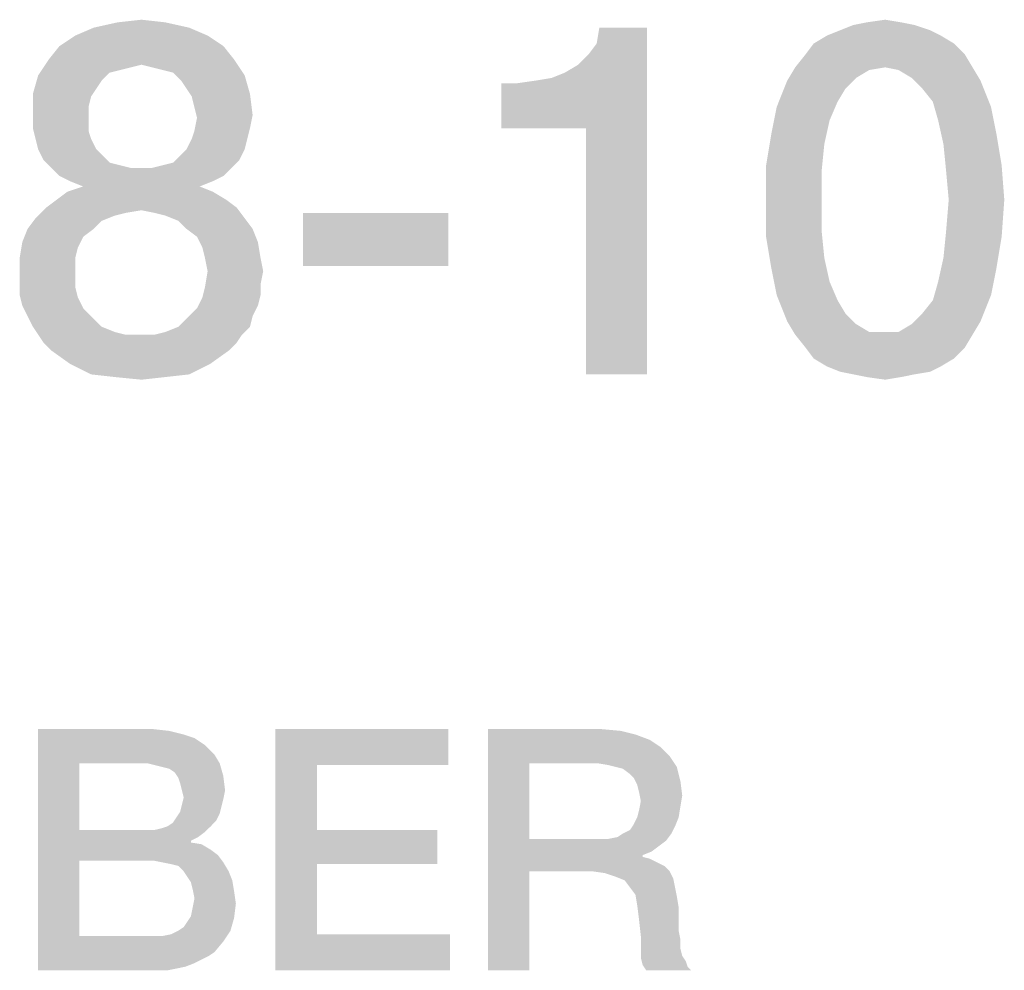
# Model space of a CAD drawing. Units: millimetres. Extents: x -141 to 420, y 0 to 501.
# Drawn here: x 239 to 246, y 41 to 48 of the extents above; entities that cross this region are included whole.
import ezdxf

# ---------------------------------------------------------------- set-up
doc = ezdxf.new("R2010")
doc.units = ezdxf.units.MM
doc.header["$LTSCALE"] = 23.1
doc.layers.get('0').update_dxf_attribs({"linetype": 'CONTINUOUS'})

msp = doc.modelspace()

# ---------------------------------------------------------------- linework, layer by layer
at = {"color": 2, "linetype": 'CONTINUOUS'}
for points in [[(240.2515, 47.8413), (239.7478, 47.804), (239.9157, 47.8413)], [(239.7478, 47.804), (240.2515, 47.8413), (240.4194, 47.804)], [(239.9157, 47.8413), (240.0836, 47.86), (240.2515, 47.8413)], [(245.5314, 47.8227), (245.009, 47.7854), (245.1023, 47.8227)], [(245.009, 47.7854), (245.5314, 47.8227), (245.6433, 47.7854)], [(245.4381, 47.8413), (245.1023, 47.8227), (245.1955, 47.8413)], [(245.1023, 47.8227), (245.4381, 47.8413), (245.5314, 47.8227)], [(245.1955, 47.8413), (245.3261, 47.86), (245.4381, 47.8413)], [(240.4194, 47.804), (239.6172, 47.7481), (239.7478, 47.804)], [(239.6172, 47.7481), (240.4194, 47.804), (240.55, 47.7481)], [(242.6209, 47.0951), (243.0687, 47.4869), (243.647, 47.804)], [(243.2179, 47.0951), (242.6209, 47.0951), (243.647, 47.804)], [(243.0687, 47.4869), (243.162, 47.5428), (243.647, 47.804)], [(243.162, 47.5428), (243.2366, 47.6175), (243.647, 47.804)], [(243.2179, 45.36), (243.2179, 47.0951), (243.647, 47.804)], [(243.2179, 45.36), (243.647, 47.804), (243.647, 45.36)], [(243.2366, 47.6175), (243.2925, 47.6921), (243.647, 47.804)], [(243.647, 47.804), (243.2925, 47.6921), (243.3112, 47.804)], [(245.6433, 47.7854), (244.9157, 47.7481), (245.009, 47.7854)], [(244.9157, 47.7481), (245.6433, 47.7854), (245.7179, 47.7481)], [(240.55, 47.7481), (239.5052, 47.6734), (239.6172, 47.7481)], [(239.5052, 47.6734), (240.55, 47.7481), (240.662, 47.6734)], [(245.8112, 47.6921), (244.7664, 47.6175), (244.8224, 47.6921)], [(244.7664, 47.6175), (245.8112, 47.6921), (245.8858, 47.6175)], [(245.7179, 47.7481), (244.8224, 47.6921), (244.9157, 47.7481)], [(244.8224, 47.6921), (245.7179, 47.7481), (245.8112, 47.6921)], [(240.662, 47.6734), (239.4306, 47.5801), (239.5052, 47.6734)], [(239.4306, 47.5801), (240.662, 47.6734), (240.7366, 47.5801)], [(245.8858, 47.6175), (244.6918, 47.5242), (244.7664, 47.6175)], [(245.3261, 47.5242), (244.6918, 47.5242), (245.8858, 47.6175)], [(245.3261, 47.5242), (245.8858, 47.6175), (245.9418, 47.5242)], [(240.0836, 47.5428), (239.356, 47.4682), (239.4306, 47.5801)], [(240.0836, 47.5428), (240.009, 47.5242), (239.356, 47.4682)], [(239.4306, 47.5801), (240.7366, 47.5801), (240.0836, 47.5428)], [(240.1582, 47.5242), (240.0836, 47.5428), (240.7366, 47.5801)], [(240.2328, 47.5055), (240.1582, 47.5242), (240.7366, 47.5801)], [(240.3075, 47.4869), (240.2328, 47.5055), (240.7366, 47.5801)], [(240.3075, 47.4869), (240.7366, 47.5801), (240.8112, 47.4682)], [(240.009, 47.5242), (239.9343, 47.5055), (239.356, 47.4682)], [(239.9343, 47.5055), (239.8597, 47.4869), (239.356, 47.4682)], [(239.356, 47.4682), (239.8597, 47.4869), (239.8037, 47.4309)], [(240.8112, 47.4682), (240.3634, 47.4309), (240.3075, 47.4869)], [(242.6209, 47.0951), (242.9754, 47.4496), (243.0687, 47.4869)], [(245.3261, 47.5242), (245.2142, 47.5055), (244.6358, 47.4309)], [(245.3261, 47.5242), (244.6358, 47.4309), (244.6918, 47.5242)], [(245.2142, 47.5055), (245.1209, 47.4496), (244.6358, 47.4309)], [(245.9418, 47.5242), (245.4194, 47.5055), (245.3261, 47.5242)], [(245.5127, 47.4496), (245.4194, 47.5055), (245.9418, 47.5242)], [(245.5127, 47.4496), (245.9418, 47.5242), (245.9978, 47.4309)], [(239.8037, 47.4309), (239.3187, 47.3376), (239.356, 47.4682)], [(239.8037, 47.4309), (239.7664, 47.3749), (239.3187, 47.3376)], [(240.4008, 47.3749), (240.3634, 47.4309), (240.8112, 47.4682)], [(240.4008, 47.3749), (240.8112, 47.4682), (240.8485, 47.3376)], [(242.6209, 47.0951), (242.8634, 47.4309), (242.9754, 47.4496)], [(242.6209, 47.0951), (242.7328, 47.4122), (242.8634, 47.4309)], [(242.7328, 47.4122), (242.6209, 47.0951), (242.6209, 47.4122)], [(245.0463, 47.3749), (244.5612, 47.2443), (244.6358, 47.4309)], [(244.6358, 47.4309), (245.1209, 47.4496), (245.0463, 47.3749)], [(245.9978, 47.4309), (245.5873, 47.3749), (245.5127, 47.4496)], [(245.662, 47.2816), (245.5873, 47.3749), (245.9978, 47.4309)], [(245.662, 47.2816), (245.9978, 47.4309), (246.0724, 47.2443)], [(239.3187, 47.3376), (239.7664, 47.3749), (239.7291, 47.319)], [(239.7291, 47.319), (239.3187, 47.1884), (239.3187, 47.3376)], [(240.8485, 47.3376), (240.4381, 47.319), (240.4008, 47.3749)], [(240.4567, 47.2443), (240.4381, 47.319), (240.8485, 47.3376)], [(240.4567, 47.2443), (240.8485, 47.3376), (240.8672, 47.1884)], [(245.0463, 47.3749), (244.9903, 47.2816), (244.5612, 47.2443)], [(239.7291, 47.319), (239.7105, 47.2443), (239.3187, 47.1884)], [(244.5612, 47.2443), (244.9903, 47.2816), (244.9343, 47.151)], [(246.0724, 47.2443), (245.6993, 47.151), (245.662, 47.2816)], [(239.3187, 47.1884), (239.7105, 47.2443), (239.7105, 47.1697)], [(240.8672, 47.1884), (240.4754, 47.1697), (240.4567, 47.2443)], [(244.9343, 47.151), (244.5239, 47.0578), (244.5612, 47.2443)], [(245.6993, 47.151), (246.0724, 47.2443), (246.1097, 47.0578)], [(239.7105, 47.1697), (239.3187, 47.0951), (239.3187, 47.1884)], [(239.3187, 47.0951), (239.7105, 47.1697), (239.7105, 47.0764)], [(240.8485, 47.0951), (240.4567, 47.0764), (240.4754, 47.1697)], [(240.4754, 47.1697), (240.8672, 47.1884), (240.8485, 47.0951)], [(244.5239, 47.0578), (244.9343, 47.151), (244.897, 46.9831)], [(246.1097, 47.0578), (245.7366, 46.9831), (245.6993, 47.151)], [(239.7105, 47.0764), (239.3373, 47.0204), (239.3187, 47.0951)], [(239.3373, 47.0204), (239.7105, 47.0764), (239.7291, 47.0204)], [(240.4381, 47.0204), (240.4567, 47.0764), (240.8485, 47.0951)], [(240.4381, 47.0204), (240.8485, 47.0951), (240.8299, 47.0204)], [(244.897, 46.9831), (244.4866, 46.8339), (244.5239, 47.0578)], [(245.7366, 46.9831), (246.1097, 47.0578), (246.147, 46.8339)], [(239.7291, 47.0204), (239.356, 46.9458), (239.3373, 47.0204)], [(239.356, 46.9458), (239.7291, 47.0204), (239.7664, 46.9458)], [(240.8299, 47.0204), (240.4008, 46.9458), (240.4381, 47.0204)], [(240.4008, 46.9458), (240.8299, 47.0204), (240.8112, 46.9458)], [(239.7664, 46.9458), (239.3933, 46.8712), (239.356, 46.9458)], [(239.7664, 46.9458), (239.8037, 46.9085), (239.3933, 46.8712)], [(240.8112, 46.9458), (240.3634, 46.9085), (240.4008, 46.9458)], [(240.3634, 46.9085), (240.8112, 46.9458), (240.7739, 46.8712)], [(244.4866, 46.8339), (244.897, 46.9831), (244.8784, 46.7966)], [(246.147, 46.8339), (245.7552, 46.7966), (245.7366, 46.9831)], [(239.3933, 46.8712), (239.8037, 46.9085), (239.8597, 46.8525)], [(239.8597, 46.8525), (239.4493, 46.8152), (239.3933, 46.8712)], [(239.8597, 46.8525), (239.9343, 46.8339), (239.4493, 46.8152)], [(240.1582, 46.8152), (240.2328, 46.8339), (240.7739, 46.8712)], [(240.1582, 46.8152), (240.7739, 46.8712), (240.7179, 46.8152)], [(240.2328, 46.8339), (240.3075, 46.8525), (240.7739, 46.8712)], [(240.7739, 46.8712), (240.3075, 46.8525), (240.3634, 46.9085)], [(239.4493, 46.8152), (239.9343, 46.8339), (240.009, 46.8152)], [(240.009, 46.8152), (239.5052, 46.7593), (239.4493, 46.8152)], [(240.1582, 46.8152), (240.7179, 46.8152), (239.5052, 46.7593)], [(240.0836, 46.8152), (240.1582, 46.8152), (239.5052, 46.7593)], [(240.009, 46.8152), (240.0836, 46.8152), (239.5052, 46.7593)], [(239.5052, 46.7593), (240.7179, 46.8152), (240.662, 46.7593)], [(244.8784, 46.7966), (244.4866, 46.5913), (244.4866, 46.8339)], [(244.4866, 46.5913), (244.8784, 46.7966), (244.8784, 46.5913)], [(245.7739, 46.5913), (245.7552, 46.7966), (246.147, 46.8339)], [(245.7739, 46.5913), (246.147, 46.8339), (246.1657, 46.5913)], [(240.662, 46.7593), (239.5799, 46.7219), (239.5052, 46.7593)], [(239.5799, 46.7219), (240.662, 46.7593), (240.5873, 46.7219)], [(240.5873, 46.7219), (239.6731, 46.6846), (239.5799, 46.7219)], [(239.6731, 46.6846), (240.5873, 46.7219), (240.494, 46.6846)], [(240.5873, 46.6473), (239.4866, 46.5913), (239.5612, 46.6473)], [(239.4866, 46.5913), (240.5873, 46.6473), (240.6806, 46.5913)], [(240.494, 46.6846), (239.5612, 46.6473), (239.6731, 46.6846)], [(239.5612, 46.6473), (240.494, 46.6846), (240.5873, 46.6473)], [(240.6806, 46.5913), (239.412, 46.5354), (239.4866, 46.5913)], [(239.412, 46.5354), (240.6806, 46.5913), (240.7552, 46.5354)], [(244.8784, 46.5913), (244.8784, 46.3675), (244.4866, 46.3301)], [(244.8784, 46.5913), (244.4866, 46.3301), (244.4866, 46.5913)], [(246.1657, 46.5913), (245.7552, 46.3675), (245.7739, 46.5913)], [(245.7552, 46.3675), (246.1657, 46.5913), (246.147, 46.3301)], [(240.0836, 46.5167), (239.3373, 46.4607), (239.412, 46.5354)], [(240.0836, 46.5167), (239.9717, 46.4981), (239.3373, 46.4607)], [(239.412, 46.5354), (240.7552, 46.5354), (240.0836, 46.5167)], [(240.1769, 46.4981), (240.0836, 46.5167), (240.7552, 46.5354)], [(240.2515, 46.4794), (240.1769, 46.4981), (240.7552, 46.5354)], [(240.2515, 46.4794), (240.7552, 46.5354), (240.8112, 46.4607)], [(239.8037, 46.4421), (239.2814, 46.3861), (239.3373, 46.4607)], [(239.2814, 46.3861), (239.8037, 46.4421), (239.7478, 46.3861)], [(239.9717, 46.4981), (239.897, 46.4794), (239.3373, 46.4607)], [(239.3373, 46.4607), (239.897, 46.4794), (239.8037, 46.4421)], [(240.8112, 46.4607), (240.3448, 46.4421), (240.2515, 46.4794)], [(240.4008, 46.3861), (240.3448, 46.4421), (240.8112, 46.4607)], [(240.4008, 46.3861), (240.8112, 46.4607), (240.8672, 46.3861)], [(242.2478, 46.4981), (241.2217, 46.1249), (241.2217, 46.4981)], [(241.2217, 46.1249), (242.2478, 46.4981), (242.2478, 46.1249)], [(239.7478, 46.3861), (239.6731, 46.3301), (239.244, 46.2928)], [(239.7478, 46.3861), (239.244, 46.2928), (239.2814, 46.3861)], [(240.8672, 46.3861), (240.4754, 46.3301), (240.4008, 46.3861)], [(240.4754, 46.3301), (240.8672, 46.3861), (240.9045, 46.2928)], [(244.4866, 46.3301), (244.8784, 46.3675), (244.897, 46.1809)], [(246.147, 46.3301), (245.7366, 46.1809), (245.7552, 46.3675)], [(239.6358, 46.2555), (239.2254, 46.1809), (239.244, 46.2928)], [(239.244, 46.2928), (239.6731, 46.3301), (239.6358, 46.2555)], [(240.9045, 46.2928), (240.5127, 46.2555), (240.4754, 46.3301)], [(240.5314, 46.1809), (240.5127, 46.2555), (240.9045, 46.2928)], [(240.5314, 46.1809), (240.9045, 46.2928), (240.9231, 46.1809)], [(244.897, 46.1809), (244.5239, 46.1063), (244.4866, 46.3301)], [(245.7366, 46.1809), (246.147, 46.3301), (246.1097, 46.1063)], [(239.2254, 46.1809), (239.6358, 46.2555), (239.6172, 46.1809)], [(239.6172, 46.1809), (239.2254, 46.0876), (239.2254, 46.1809)], [(239.2254, 46.0876), (239.6172, 46.1809), (239.6172, 46.0876)], [(240.9231, 46.1809), (240.55, 46.0876), (240.5314, 46.1809)], [(240.55, 46.0876), (240.9231, 46.1809), (240.9418, 46.0876)], [(244.5239, 46.1063), (244.897, 46.1809), (244.9343, 46.013)], [(246.1097, 46.1063), (245.6993, 46.013), (245.7366, 46.1809)], [(239.6172, 46.0876), (239.2254, 45.9943), (239.2254, 46.0876)], [(239.2254, 45.9943), (239.6172, 46.0876), (239.6172, 45.9757)], [(240.9418, 46.0876), (240.9231, 45.9943), (240.5314, 45.9757)], [(240.9418, 46.0876), (240.5314, 45.9757), (240.55, 46.0876)], [(244.9343, 46.013), (244.5612, 45.9197), (244.5239, 46.1063)], [(245.6993, 46.013), (246.1097, 46.1063), (246.0724, 45.9197)], [(239.6172, 45.9757), (239.2254, 45.9197), (239.2254, 45.9943)], [(239.2254, 45.9197), (239.6172, 45.9757), (239.6358, 45.901)], [(240.9231, 45.9197), (240.5127, 45.901), (240.5314, 45.9757)], [(240.5314, 45.9757), (240.9231, 45.9943), (240.9231, 45.9197)], [(244.5612, 45.9197), (244.9343, 46.013), (244.9903, 45.8824)], [(246.0724, 45.9197), (245.662, 45.8824), (245.6993, 46.013)], [(239.6358, 45.901), (239.244, 45.8451), (239.2254, 45.9197)], [(239.244, 45.8451), (239.6358, 45.901), (239.6731, 45.8264)], [(240.9045, 45.8451), (240.4754, 45.8264), (240.5127, 45.901)], [(240.5127, 45.901), (240.9231, 45.9197), (240.9045, 45.8451)], [(244.9903, 45.8824), (244.6358, 45.7331), (244.5612, 45.9197)], [(244.9903, 45.8824), (245.0463, 45.7891), (244.6358, 45.7331)], [(245.5873, 45.7891), (245.662, 45.8824), (246.0724, 45.9197)], [(245.5873, 45.7891), (246.0724, 45.9197), (245.9978, 45.7331)], [(239.6731, 45.8264), (239.2814, 45.7704), (239.244, 45.8451)], [(239.2814, 45.7704), (239.6731, 45.8264), (239.7478, 45.7518)], [(240.8672, 45.7704), (240.4008, 45.7518), (240.4754, 45.8264)], [(240.4754, 45.8264), (240.9045, 45.8451), (240.8672, 45.7704)], [(239.7478, 45.7518), (239.3187, 45.6958), (239.2814, 45.7704)], [(239.3187, 45.6958), (239.7478, 45.7518), (239.8037, 45.6958)], [(240.3448, 45.6958), (240.4008, 45.7518), (240.8672, 45.7704)], [(240.3448, 45.6958), (240.8672, 45.7704), (240.8485, 45.6958)], [(244.6358, 45.7331), (245.0463, 45.7891), (245.1209, 45.7145)], [(245.9978, 45.7331), (245.5127, 45.7145), (245.5873, 45.7891)], [(239.8037, 45.6958), (239.356, 45.6399), (239.3187, 45.6958)], [(239.8037, 45.6958), (239.897, 45.6585), (239.356, 45.6399)], [(240.1769, 45.6399), (240.2515, 45.6585), (240.8485, 45.6958)], [(240.1769, 45.6399), (240.8485, 45.6958), (240.7925, 45.6399)], [(240.8485, 45.6958), (240.2515, 45.6585), (240.3448, 45.6958)], [(245.1209, 45.7145), (244.6918, 45.6399), (244.6358, 45.7331)], [(245.1209, 45.7145), (245.2142, 45.6585), (244.6918, 45.6399)], [(245.4194, 45.6585), (245.5127, 45.7145), (245.9978, 45.7331)], [(245.4194, 45.6585), (245.9978, 45.7331), (245.9418, 45.6399)], [(239.356, 45.6399), (239.897, 45.6585), (239.9717, 45.6399)], [(239.9717, 45.6399), (239.3933, 45.5839), (239.356, 45.6399)], [(240.1769, 45.6399), (240.7925, 45.6399), (239.3933, 45.5839)], [(240.0836, 45.6399), (240.1769, 45.6399), (239.3933, 45.5839)], [(239.9717, 45.6399), (240.0836, 45.6399), (239.3933, 45.5839)], [(239.3933, 45.5839), (240.7925, 45.6399), (240.7552, 45.5839)], [(245.3261, 45.6585), (245.4194, 45.6585), (244.6918, 45.6399)], [(245.2142, 45.6585), (245.3261, 45.6585), (244.6918, 45.6399)], [(245.9418, 45.6399), (244.6918, 45.6399), (245.4194, 45.6585)], [(245.9418, 45.6399), (244.7664, 45.5466), (244.6918, 45.6399)], [(244.7664, 45.5466), (245.9418, 45.6399), (245.8858, 45.5466)], [(240.7552, 45.5839), (239.4493, 45.5279), (239.3933, 45.5839)], [(239.4493, 45.5279), (240.7552, 45.5839), (240.6993, 45.5279)], [(245.8858, 45.5466), (244.8224, 45.4719), (244.7664, 45.5466)], [(244.8224, 45.4719), (245.8858, 45.5466), (245.8112, 45.4719)], [(240.6993, 45.5279), (239.5799, 45.4346), (239.4493, 45.5279)], [(239.5799, 45.4346), (240.6993, 45.5279), (240.5687, 45.4346)], [(245.8112, 45.4719), (244.9157, 45.416), (244.8224, 45.4719)], [(244.9157, 45.416), (245.8112, 45.4719), (245.7179, 45.416)], [(240.5687, 45.4346), (239.7291, 45.36), (239.5799, 45.4346)], [(239.7291, 45.36), (240.5687, 45.4346), (240.4194, 45.36)], [(245.7179, 45.416), (245.009, 45.3787), (244.9157, 45.416)], [(245.009, 45.3787), (245.7179, 45.416), (245.6433, 45.3787)], [(240.4194, 45.36), (239.897, 45.3413), (239.7291, 45.36)], [(239.897, 45.3413), (240.4194, 45.36), (240.2515, 45.3413)], [(240.2515, 45.3413), (240.0836, 45.3227), (239.897, 45.3413)], [(245.6433, 45.3787), (245.1023, 45.36), (245.009, 45.3787)], [(245.1023, 45.36), (245.6433, 45.3787), (245.5314, 45.36)], [(245.5314, 45.36), (245.1955, 45.3413), (245.1023, 45.36)], [(245.1955, 45.3413), (245.5314, 45.36), (245.4381, 45.3413)], [(245.4381, 45.3413), (245.3261, 45.3227), (245.1955, 45.3413)], [(239.3537, 42.86), (240.1657, 42.86), (239.6455, 42.619)], [(239.6455, 42.619), (239.3537, 41.16), (239.3537, 42.86)], [(240.1657, 42.86), (240.2799, 42.8473), (239.6455, 42.619)], [(240.2799, 42.8473), (240.3814, 42.8219), (239.6455, 42.619)], [(240.3814, 42.8219), (240.4575, 42.7966), (239.6455, 42.619)], [(241.0284, 42.86), (242.2463, 42.86), (241.3202, 42.6063)], [(241.3202, 42.6063), (241.0284, 41.16), (241.0284, 42.86)], [(241.3202, 42.6063), (242.2463, 42.86), (242.2463, 42.6063)], [(242.5254, 42.86), (243.3246, 42.86), (242.8172, 42.619)], [(242.8172, 42.619), (242.5254, 41.16), (242.5254, 42.86)], [(243.3246, 42.86), (243.4642, 42.8473), (242.8172, 42.619)], [(243.4642, 42.8473), (243.5657, 42.8219), (242.8172, 42.619)], [(243.5657, 42.8219), (243.6672, 42.7839), (242.8172, 42.619)], [(240.4575, 42.7966), (240.5336, 42.7458), (239.6455, 42.619)], [(243.6672, 42.7839), (243.7433, 42.7331), (242.8172, 42.619)], [(240.5336, 42.7458), (240.597, 42.6824), (239.6455, 42.619)], [(243.7433, 42.7331), (243.8067, 42.6697), (242.8172, 42.619)], [(239.6455, 42.619), (239.6455, 42.1496), (239.3537, 41.16)], [(240.1276, 42.619), (239.6455, 42.619), (240.597, 42.6824)], [(240.1276, 42.619), (240.597, 42.6824), (240.6351, 42.619)], [(240.6351, 42.619), (240.1784, 42.6063), (240.1276, 42.619)], [(240.2291, 42.5936), (240.1784, 42.6063), (240.6351, 42.619)], [(240.2799, 42.5809), (240.2291, 42.5936), (240.6351, 42.619)], [(240.3179, 42.5555), (240.2799, 42.5809), (240.6351, 42.619)], [(240.3179, 42.5555), (240.6351, 42.619), (240.6605, 42.5301)], [(242.8172, 42.619), (242.8172, 42.0861), (242.5254, 41.16)], [(243.2993, 42.619), (242.8172, 42.619), (243.8067, 42.6697)], [(243.3754, 42.6063), (243.2993, 42.619), (243.8067, 42.6697)], [(243.4261, 42.5936), (243.3754, 42.6063), (243.8067, 42.6697)], [(243.4261, 42.5936), (243.8067, 42.6697), (243.8575, 42.5936)], [(240.6605, 42.5301), (240.3433, 42.5175), (240.3179, 42.5555)], [(241.3202, 42.6063), (241.3202, 42.1496), (241.0284, 41.16)], [(243.8575, 42.5936), (243.4769, 42.5809), (243.4261, 42.5936)], [(243.5276, 42.5428), (243.4769, 42.5809), (243.8575, 42.5936)], [(243.553, 42.5175), (243.5276, 42.5428), (243.8575, 42.5936)], [(243.553, 42.5175), (243.8575, 42.5936), (243.8828, 42.4921)], [(240.356, 42.4794), (240.3433, 42.5175), (240.6605, 42.5301)], [(240.3687, 42.4287), (240.356, 42.4794), (240.6605, 42.5301)], [(240.3687, 42.4287), (240.6605, 42.5301), (240.6731, 42.4287)], [(243.8828, 42.4921), (243.5784, 42.4667), (243.553, 42.5175)], [(243.5911, 42.416), (243.5784, 42.4667), (243.8828, 42.4921)], [(243.5911, 42.416), (243.8828, 42.4921), (243.8955, 42.3906)], [(240.6731, 42.4287), (240.3814, 42.3779), (240.3687, 42.4287)], [(240.3814, 42.3779), (240.6731, 42.4287), (240.6605, 42.3652)], [(243.8955, 42.3906), (243.6037, 42.3525), (243.5911, 42.416)], [(240.6605, 42.3652), (240.3687, 42.3272), (240.3814, 42.3779)], [(240.3687, 42.3272), (240.6605, 42.3652), (240.6478, 42.3145)], [(243.8828, 42.3145), (243.5911, 42.2891), (243.6037, 42.3525)], [(243.6037, 42.3525), (243.8955, 42.3906), (243.8828, 42.3145)], [(240.6351, 42.2637), (240.3306, 42.2384), (240.356, 42.2764)], [(240.6478, 42.3145), (240.356, 42.2764), (240.3687, 42.3272)], [(240.356, 42.2764), (240.6478, 42.3145), (240.6351, 42.2637)], [(243.5784, 42.2384), (243.5911, 42.2891), (243.8828, 42.3145)], [(243.5784, 42.2384), (243.8828, 42.3145), (243.8702, 42.2384)], [(240.2672, 42.1749), (240.3052, 42.2003), (240.6097, 42.213)], [(240.2672, 42.1749), (240.6097, 42.213), (240.5717, 42.1749)], [(240.6097, 42.213), (240.3052, 42.2003), (240.3306, 42.2384)], [(240.3306, 42.2384), (240.6351, 42.2637), (240.6097, 42.213)], [(243.8702, 42.2384), (243.553, 42.1876), (243.5784, 42.2384)], [(243.553, 42.1876), (243.8702, 42.2384), (243.8448, 42.1749)], [(239.6455, 42.1496), (239.6455, 41.9339), (239.3537, 41.16)], [(240.1784, 42.1496), (240.5336, 42.1369), (239.6455, 41.9339)], [(240.1276, 42.1496), (240.1784, 42.1496), (239.6455, 41.9339)], [(239.6455, 42.1496), (240.1276, 42.1496), (239.6455, 41.9339)], [(240.5336, 42.1369), (240.4828, 42.0988), (239.6455, 41.9339)], [(240.1784, 42.1496), (240.2291, 42.1622), (240.5717, 42.1749)], [(240.1784, 42.1496), (240.5717, 42.1749), (240.5336, 42.1369)], [(240.5717, 42.1749), (240.2291, 42.1622), (240.2672, 42.1749)], [(241.3202, 42.1496), (241.3202, 41.9085), (241.0284, 41.16)], [(241.3202, 41.9085), (242.1702, 42.1496), (242.1702, 41.9085)], [(241.3202, 42.1496), (242.1702, 42.1496), (241.3202, 41.9085)], [(243.4769, 42.1242), (243.5276, 42.1496), (243.8448, 42.1749)], [(243.4769, 42.1242), (243.8448, 42.1749), (243.8194, 42.1242)], [(243.8448, 42.1749), (243.5276, 42.1496), (243.553, 42.1876)], [(240.4828, 42.0988), (240.4321, 42.0734), (239.6455, 41.9339)], [(240.4321, 42.0734), (240.4321, 42.0607), (239.6455, 41.9339)], [(240.4321, 42.0607), (240.5082, 42.0481), (239.6455, 41.9339)], [(242.8172, 42.0861), (242.8172, 41.8578), (242.5254, 41.16)], [(243.3754, 42.0861), (243.7814, 42.0734), (242.8172, 41.8578)], [(243.2993, 42.0861), (243.3754, 42.0861), (242.8172, 41.8578)], [(242.8172, 42.0861), (243.2993, 42.0861), (242.8172, 41.8578)], [(243.7814, 42.0734), (243.7306, 42.0354), (242.8172, 41.8578)], [(243.3754, 42.0861), (243.4388, 42.0988), (243.8194, 42.1242)], [(243.3754, 42.0861), (243.8194, 42.1242), (243.7814, 42.0734)], [(243.8194, 42.1242), (243.4388, 42.0988), (243.4769, 42.1242)], [(240.5082, 42.0481), (240.5717, 42.01), (239.6455, 41.9339)], [(240.5717, 42.01), (240.6224, 41.9719), (239.6455, 41.9339)], [(243.7306, 42.0354), (243.6799, 41.9973), (242.8172, 41.8578)], [(243.6799, 41.9973), (243.6164, 41.9719), (242.8172, 41.8578)], [(239.6455, 41.9339), (239.6455, 41.401), (239.3537, 41.16)], [(240.1657, 41.9339), (239.6455, 41.9339), (240.6224, 41.9719)], [(240.2291, 41.9212), (240.1657, 41.9339), (240.6224, 41.9719)], [(240.2291, 41.9212), (240.6224, 41.9719), (240.6605, 41.9212)], [(240.6605, 41.9212), (240.2925, 41.9085), (240.2291, 41.9212)], [(240.3433, 41.8958), (240.2925, 41.9085), (240.6605, 41.9212)], [(240.3814, 41.8578), (240.3433, 41.8958), (240.6605, 41.9212)], [(240.3814, 41.8578), (240.6605, 41.9212), (240.6985, 41.8578)], [(243.6164, 41.9719), (243.6164, 41.9593), (242.8172, 41.8578)], [(243.6164, 41.9593), (243.6672, 41.9466), (242.8172, 41.8578)], [(243.6672, 41.9466), (243.7179, 41.9212), (242.8172, 41.8578)], [(243.7179, 41.9212), (243.7687, 41.8958), (242.8172, 41.8578)], [(240.6985, 41.8578), (240.4067, 41.8197), (240.3814, 41.8578)], [(240.4067, 41.8197), (240.6985, 41.8578), (240.7239, 41.7943)], [(241.3202, 41.9085), (241.3202, 41.4137), (241.0284, 41.16)], [(242.5254, 41.16), (242.8172, 41.8578), (242.8172, 41.16)], [(243.2612, 41.8578), (242.8172, 41.8578), (243.7687, 41.8958)], [(243.2612, 41.8578), (243.7687, 41.8958), (243.8067, 41.8578)], [(243.8067, 41.8578), (243.35, 41.8451), (243.2612, 41.8578)], [(243.4261, 41.8197), (243.35, 41.8451), (243.8067, 41.8578)], [(243.4261, 41.8197), (243.8067, 41.8578), (243.8321, 41.807)], [(240.7239, 41.7943), (240.4321, 41.7816), (240.4067, 41.8197)], [(240.4448, 41.7309), (240.4321, 41.7816), (240.7239, 41.7943)], [(240.4448, 41.7309), (240.7239, 41.7943), (240.7366, 41.7182)], [(243.8321, 41.807), (243.4896, 41.7943), (243.4261, 41.8197)], [(243.5276, 41.7436), (243.4896, 41.7943), (243.8321, 41.807)], [(243.5276, 41.7436), (243.8321, 41.807), (243.8448, 41.7436)], [(240.7366, 41.7182), (240.4575, 41.6675), (240.4448, 41.7309)], [(240.4575, 41.6675), (240.7366, 41.7182), (240.7493, 41.6294)], [(243.8448, 41.7436), (243.5657, 41.6928), (243.5276, 41.7436)], [(243.5657, 41.6928), (243.8448, 41.7436), (243.8575, 41.6801)], [(240.7493, 41.6294), (240.4448, 41.604), (240.4575, 41.6675)], [(243.8575, 41.6801), (243.5784, 41.6167), (243.5657, 41.6928)], [(243.5784, 41.6167), (243.8575, 41.6801), (243.8702, 41.604)], [(240.4321, 41.5406), (240.4448, 41.604), (240.7493, 41.6294)], [(240.4321, 41.5406), (240.7493, 41.6294), (240.7366, 41.5279)], [(243.8702, 41.604), (243.5911, 41.5152), (243.5784, 41.6167)], [(243.5911, 41.5152), (243.8702, 41.604), (243.8702, 41.5152)], [(240.3433, 41.4391), (240.3814, 41.4645), (240.7366, 41.5279)], [(240.3433, 41.4391), (240.7366, 41.5279), (240.7112, 41.4391)], [(240.3814, 41.4645), (240.4067, 41.5025), (240.7366, 41.5279)], [(240.7366, 41.5279), (240.4067, 41.5025), (240.4321, 41.5406)], [(243.8702, 41.5152), (243.6037, 41.401), (243.5911, 41.5152)], [(243.8702, 41.5152), (243.8702, 41.4391), (243.6037, 41.401)], [(240.2291, 41.401), (240.2925, 41.4137), (240.7112, 41.4391)], [(240.2291, 41.401), (240.7112, 41.4391), (240.6605, 41.363)], [(240.7112, 41.4391), (240.2925, 41.4137), (240.3433, 41.4391)], [(243.6037, 41.401), (243.8702, 41.4391), (243.8828, 41.3757)], [(240.2291, 41.401), (240.6605, 41.363), (239.3537, 41.16)], [(240.1657, 41.401), (240.2291, 41.401), (239.3537, 41.16)], [(239.6455, 41.401), (240.1657, 41.401), (239.3537, 41.16)], [(241.3202, 41.4137), (242.259, 41.4137), (241.0284, 41.16)], [(241.0284, 41.16), (242.259, 41.4137), (242.259, 41.16)], [(243.8828, 41.3757), (243.6037, 41.3249), (243.6037, 41.401)], [(243.6037, 41.3249), (243.8828, 41.3757), (243.8828, 41.3122)], [(240.6605, 41.363), (240.597, 41.2869), (239.3537, 41.16)], [(243.8828, 41.3122), (243.6037, 41.2488), (243.6037, 41.3249)], [(243.8828, 41.3122), (243.8955, 41.2615), (243.6037, 41.2488)], [(240.597, 41.2869), (240.559, 41.2615), (239.3537, 41.16)], [(240.559, 41.2615), (240.5082, 41.2361), (239.3537, 41.16)], [(240.5082, 41.2361), (240.4575, 41.2107), (239.3537, 41.16)], [(243.6037, 41.2488), (243.8955, 41.2615), (243.9209, 41.2234)], [(243.9209, 41.2234), (243.6164, 41.1981), (243.6037, 41.2488)], [(240.4575, 41.2107), (240.394, 41.1854), (239.3537, 41.16)], [(240.394, 41.1854), (240.3306, 41.1727), (239.3537, 41.16)], [(240.1276, 41.16), (239.3537, 41.16), (240.3306, 41.1727)], [(240.2037, 41.16), (240.1276, 41.16), (240.3306, 41.1727)], [(240.2037, 41.16), (240.3306, 41.1727), (240.2672, 41.16)], [(243.6164, 41.1981), (243.9209, 41.2234), (243.9336, 41.1854)], [(243.9336, 41.1854), (243.6418, 41.16), (243.6164, 41.1981)], [(243.6418, 41.16), (243.9336, 41.1854), (243.959, 41.16)]]:
    msp.add_solid(points, dxfattribs=at)

doc.saveas('drawing.dxf')
